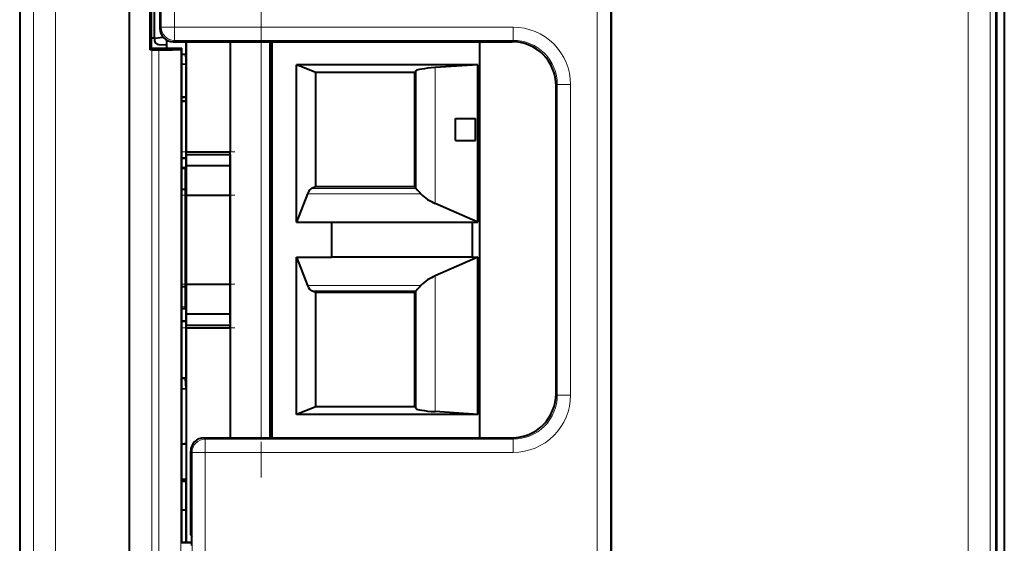
# Model space of a CAD drawing. Extents: x 0 to 420, y 0 to 297.
# Drawn here: x 265 to 287, y 147 to 159 of the extents above; entities that cross this region are included whole.
import ezdxf

# ---------------------------------------------------------------- set-up
doc = ezdxf.new("R2010")
doc.units = 0
doc.linetypes.add('DASHDOT', pattern=[18.5, 12, -3, 0.5, -3])

msp = doc.modelspace()

# ---------------------------------------------------------------- linework, layer by layer
at = {"color": 7, "lineweight": 40}
for p, q in [((267.326202, 170.521729), (267.326202, 133.034424)), ((287.039764, 133.555328), (287.039764, 170.007385)), ((287.024445, 133.926926), (287.024445, 169.63562)), ((278.280304, 166.778076), (278.280304, 136.778076)), ((264.840088, 165.938019), (264.840088, 137.632538)), ((287.212341, 165.938019), (287.212341, 137.632538)), ((267.793945, 159.959839), (267.793945, 158.595306)), ((267.826202, 159.928314), (267.826202, 158.628311)), ((267.901184, 158.856476), (267.901184, 159.928299)), ((268.026215, 159.478317), (268.026215, 159.078293)), ((267.901184, 158.856476), (267.826233, 158.856476)), ((267.901184, 158.856476), (268.097565, 158.884079)), ((267.901184, 158.856537), (267.901184, 158.812866)), ((267.826202, 158.628311), (267.793945, 158.595306)), ((267.826202, 158.628311), (268.526215, 158.628311)), ((267.999451, 158.713348), (268.176208, 158.710266)), ((267.999451, 158.713257), (268.176208, 158.710175)), ((267.999451, 158.712967), (268.176208, 158.709885)), ((267.999451, 158.712891), (268.176208, 158.709808)), ((268.176208, 158.818512), (268.176208, 158.628311)), ((268.326202, 158.778305), (276.026245, 158.778305)), ((268.526215, 158.628311), (268.49823, 158.599701)), ((268.526215, 147.397507), (268.526215, 158.628311)), ((268.62619, 158.778305), (268.62619, 156.278336)), ((268.62619, 158.493622), (268.62619, 158.778305)), ((268.62619, 158.778305), (268.62619, 156.278336)), ((269.62619, 158.778305), (269.62619, 156.278336)), ((269.62619, 158.778305), (269.62619, 156.278336)), ((270.526215, 158.778305), (270.526215, 149.778305)), ((270.526215, 158.730392), (270.576202, 158.730392)), ((270.576202, 149.780396), (270.576202, 158.780396)), ((275.293213, 149.780396), (275.293213, 158.780396)), ((267.843689, 158.595291), (267.793915, 158.595306)), ((267.843689, 158.595291), (267.99826, 158.595291)), ((268.526215, 158.493622), (268.62619, 158.493622)), ((268.607941, 158.478363), (268.62619, 158.269608)), ((268.62619, 157.5009), (268.62619, 158.493866)), ((268.62619, 158.269608), (268.526215, 158.260864)), ((271.567017, 158.080399), (271.12619, 158.255219)), ((275.246216, 158.255219), (271.12619, 158.255219)), ((271.12619, 154.680389), (271.12619, 158.255219)), ((275.246216, 158.255219), (274.283386, 158.187897)), ((275.246216, 154.680389), (275.246216, 158.255219)), ((273.817017, 158.080399), (271.567017, 158.080399)), ((271.567017, 155.480392), (271.567017, 158.080399)), ((273.8461, 158.119202), (273.817017, 158.080399)), ((273.817017, 155.480392), (273.817017, 158.080399)), ((277.026215, 150.778275), (277.026215, 157.778351)), ((268.611206, 157.51593), (268.526215, 157.51593)), ((268.62619, 157.430389), (268.526215, 157.430389)), ((268.526215, 157.430389), (268.626221, 157.430389)), ((268.62619, 157.50061), (268.62619, 157.430389)), ((268.62619, 156.080307), (268.62619, 157.480316)), ((274.746216, 156.530396), (274.746216, 157.030396)), ((274.746216, 157.030396), (275.196198, 157.030396)), ((275.196198, 156.530396), (275.196198, 157.030396)), ((274.746216, 156.530396), (275.196198, 156.530396)), ((268.62619, 156.215332), (268.62619, 156.278336)), ((268.62619, 156.215332), (268.62619, 156.278336)), ((268.62619, 156.278336), (269.62619, 156.278336)), ((268.62619, 156.278336), (269.62619, 156.278336)), ((268.62619, 156.215332), (268.62619, 155.963623)), ((268.62619, 156.215332), (268.62619, 155.963623)), ((268.62619, 156.215332), (269.62619, 156.215332)), ((268.62619, 156.215332), (269.62619, 156.215332)), ((269.62619, 156.215332), (269.62619, 156.278336)), ((269.62619, 156.215332), (269.62619, 156.278336)), ((269.62619, 156.215332), (269.62619, 155.963623)), ((269.62619, 156.215332), (269.62619, 155.963623)), ((269.62619, 152.379608), (269.62619, 156.176895)), ((268.526215, 156.130402), (268.626221, 156.130402)), ((268.62619, 156.130402), (268.526215, 156.130402)), ((268.62619, 155.888702), (268.62619, 156.130386)), ((268.62619, 156.080307), (268.62619, 156.12944)), ((268.62619, 155.2901), (268.62619, 155.963623)), ((268.62619, 155.963623), (268.62619, 155.288727)), ((268.62619, 155.963623), (269.62619, 155.963623)), ((268.62619, 155.963623), (269.62619, 155.963623)), ((269.62619, 155.2901), (269.62619, 155.963623)), ((269.62619, 155.963623), (269.62619, 155.288727)), ((268.526215, 155.919571), (268.594208, 155.919571)), ((268.62619, 155.887085), (268.62619, 155.419083)), ((269.62619, 155.288727), (269.62619, 155.680679)), ((269.62619, 155.288727), (269.62619, 155.680511)), ((269.62619, 155.680283), (269.62619, 155.288727)), ((269.62619, 155.680115), (269.62619, 155.288727)), ((268.594208, 155.419083), (268.526215, 155.419083)), ((268.621216, 155.419098), (268.621216, 153.219086)), ((268.62619, 154.937622), (268.62619, 155.419083)), ((268.62619, 155.2901), (268.62619, 153.267975)), ((268.62619, 155.288727), (268.62619, 153.268723)), ((268.62619, 155.288727), (269.62619, 155.288727)), ((268.62619, 155.288727), (269.62619, 155.288727)), ((269.62619, 155.2901), (269.62619, 153.267975)), ((269.62619, 155.288727), (269.62619, 153.268723)), ((271.381989, 155.318588), (271.12619, 154.680389)), ((271.567017, 155.480392), (271.470032, 155.44194)), ((273.817017, 155.480392), (271.567017, 155.480392)), ((273.817017, 155.480392), (273.845856, 155.44194)), ((275.246216, 154.680389), (274.283386, 155.103989)), ((268.62619, 154.784927), (268.62619, 154.937622)), ((268.62619, 154.784683), (268.62619, 153.219574)), ((271.12619, 154.680389), (271.926208, 154.680389)), ((271.926208, 154.680389), (271.926208, 153.880402)), ((271.926208, 154.680389), (275.12619, 154.680389)), ((275.12619, 154.680389), (275.246216, 154.680389)), ((275.12619, 153.880402), (275.12619, 154.680389)), ((271.12619, 150.305573), (271.12619, 153.880402)), ((271.12619, 153.880402), (271.926208, 153.880402)), ((271.12619, 153.880402), (271.381989, 153.242203)), ((275.12619, 153.880402), (271.926208, 153.880402)), ((275.246216, 153.880402), (274.283386, 153.456802)), ((275.12619, 153.880402), (275.246216, 153.880402)), ((275.246216, 150.305573), (275.246216, 153.880402)), ((268.621216, 153.619583), (268.62619, 153.67659)), ((268.62619, 153.268723), (268.62619, 153.267731)), ((268.62619, 153.268723), (269.62619, 153.268723)), ((268.62619, 153.268723), (269.62619, 153.268723)), ((268.62619, 152.592682), (268.62619, 153.267975)), ((268.62619, 153.267731), (268.62619, 152.592621)), ((268.62619, 153.267731), (269.62619, 153.267731)), ((268.62619, 153.267731), (269.62619, 153.267731)), ((269.62619, 153.268723), (269.62619, 153.267731)), ((269.62619, 152.592682), (269.62619, 153.267975)), ((269.62619, 153.267731), (269.62619, 152.592621)), ((268.526215, 153.219086), (268.594208, 153.219086)), ((268.526215, 153.219086), (268.589203, 153.219086)), ((268.62619, 153.219086), (268.62619, 152.751083)), ((271.567017, 153.080399), (271.470032, 153.118851)), ((273.817017, 153.080399), (271.567017, 153.080399)), ((271.567017, 150.480392), (271.567017, 153.080399)), ((273.845856, 153.118851), (273.817017, 153.080399)), ((273.817017, 150.480392), (273.817017, 153.080399)), ((268.526215, 152.719086), (268.594208, 152.719086)), ((268.600433, 152.719696), (268.594208, 152.719086)), ((268.62619, 152.750076), (268.62619, 152.690521)), ((268.62619, 152.690521), (268.62619, 152.430389)), ((268.62619, 152.592682), (268.62619, 152.341339)), ((268.62619, 152.592621), (268.62619, 152.341339)), ((268.62619, 152.592621), (269.62619, 152.592621)), ((268.62619, 152.592621), (269.62619, 152.592621)), ((269.62619, 152.592682), (269.62619, 152.341339)), ((269.62619, 152.592621), (269.62619, 152.341339)), ((268.62619, 152.430389), (268.526215, 152.430389)), ((268.526215, 152.430389), (268.626221, 152.430389)), ((268.62619, 151.080307), (268.62619, 152.480301)), ((268.62619, 152.278336), (268.62619, 152.341339)), ((268.62619, 152.278336), (268.62619, 152.341339)), ((268.62619, 152.341339), (269.62619, 152.341339)), ((268.62619, 152.341339), (269.62619, 152.341339)), ((268.62619, 152.278336), (268.62619, 147.397507)), ((268.62619, 152.278336), (268.62619, 147.397507)), ((268.62619, 152.278336), (269.62619, 152.278336)), ((268.62619, 152.278336), (269.62619, 152.278336)), ((269.62619, 152.278336), (269.62619, 152.341339)), ((269.62619, 152.278336), (269.62619, 152.341339)), ((269.62619, 152.341339), (269.62619, 152.278687)), ((269.62619, 152.278336), (269.62619, 152.341339)), ((269.62619, 152.278336), (269.62619, 149.778305)), ((269.62619, 152.278336), (269.62619, 149.778305)), ((268.526215, 151.130402), (268.626221, 151.130402)), ((268.62619, 151.130402), (268.526215, 151.130402)), ((268.62619, 150.90274), (268.607941, 151.111481)), ((268.62619, 151.130386), (268.62619, 149.641861)), ((268.62619, 151.080307), (268.62619, 151.12944)), ((268.526215, 150.893982), (268.62619, 150.90274)), ((271.567017, 150.480392), (271.12619, 150.305573)), ((273.817017, 150.480392), (271.567017, 150.480392)), ((273.8461, 150.441589), (273.817017, 150.480392)), ((275.246216, 150.305573), (274.283386, 150.37291)), ((275.246216, 150.305573), (271.12619, 150.305573)), ((269.026184, 149.778305), (276.026245, 149.778305)), ((270.526215, 149.830399), (270.576202, 149.830399)), ((270.576202, 149.780396), (275.293213, 149.780396)), ((275.293213, 149.780396), (276.09082, 149.780396)), ((268.526215, 149.642136), (268.62619, 149.642136)), ((268.526215, 149.641815), (268.62619, 149.641815)), ((268.62619, 149.642075), (268.576202, 149.642075)), ((268.62619, 149.641876), (268.576202, 149.641876)), ((268.62619, 149.641815), (268.62619, 148.841812)), ((268.726196, 147.575439), (268.726196, 149.478317)), ((268.526215, 148.841812), (268.62619, 148.841812)), ((268.62619, 148.784683), (268.526245, 148.784683)), ((268.62619, 148.841812), (268.62619, 148.784683)), ((268.62619, 148.134918), (268.62619, 148.784927)), ((268.62619, 148.134918), (268.526245, 148.134918)), ((268.62619, 147.397491), (268.62619, 148.134918)), ((268.726196, 147.575439), (268.748047, 147.53125)), ((268.749756, 147.331238), (268.748047, 147.53125)), ((268.526215, 147.397507), (268.511322, 147.382294)), ((268.749664, 147.397507), (268.526215, 147.397507))]:
    msp.add_line(p, q, dxfattribs=at)
at = {"color": 7, "lineweight": 18}
for p, q in [((267.343689, 170.50383), (267.343689, 133.051514)), ((286.388306, 133.487579), (286.388306, 170.068573)), ((286.888275, 133.490265), (286.888275, 170.066071)), ((265.152313, 169.94635), (265.152313, 133.610001)), ((265.652283, 169.946243), (265.652283, 133.609894)), ((277.96109, 133.909866), (277.96109, 169.645279)), ((278.261078, 133.907333), (278.261078, 169.647934)), ((287.024445, 133.926926), (287.024445, 169.63562)), ((268.055908, 159.107315), (268.055908, 159.447952)), ((268.355896, 159.107254), (268.355896, 159.447891)), ((268.026215, 159.078293), (268.055908, 159.107315)), ((268.355896, 159.107254), (276.055939, 159.107254)), ((268.355896, 158.807327), (268.355896, 159.107254)), ((276.055939, 158.807327), (276.055939, 159.107254)), ((268.326202, 158.778305), (268.355896, 158.807327)), ((268.355896, 158.807327), (276.055939, 158.807327)), ((270.326202, 158.778305), (270.326202, 149.778305)), ((276.055939, 158.807327), (276.026245, 158.778305)), ((267.843689, 158.595291), (267.843689, 133.051407)), ((267.99826, 133.260101), (267.99826, 158.595291)), ((268.49823, 133.760178), (268.49823, 158.599701)), ((274.283386, 155.103989), (274.283386, 158.187897)), ((273.8461, 155.441574), (273.8461, 158.119202)), ((277.055908, 157.807373), (277.026215, 157.778351)), ((277.055908, 150.747894), (277.055908, 157.807373)), ((277.355896, 150.747849), (277.355896, 157.807312)), ((268.526215, 157.51561), (268.611206, 157.51561)), ((268.611206, 157.50061), (268.611206, 157.51561)), ((268.611206, 157.50061), (268.526215, 157.50061)), ((268.611206, 157.430389), (268.611206, 157.50061)), ((269.62619, 156.278336), (268.62619, 156.278336)), ((269.62619, 156.215332), (268.62619, 156.215332)), ((269.62619, 155.963623), (268.62619, 155.963623)), ((268.594208, 155.919083), (268.526215, 155.919083)), ((268.594208, 155.887085), (268.526215, 155.887085)), ((268.594208, 155.919083), (268.594208, 155.887085)), ((268.594208, 155.419083), (268.594208, 155.887085)), ((268.589203, 155.419083), (268.589203, 153.219086)), ((269.62619, 155.2901), (268.62619, 155.2901)), ((271.381989, 155.318588), (273.957764, 155.318588)), ((271.470032, 155.44194), (273.845856, 155.44194)), ((269.62619, 153.267975), (268.62619, 153.267975)), ((274.283386, 150.37291), (274.283386, 153.456802)), ((268.594208, 153.219086), (268.594208, 152.751083)), ((271.381989, 153.242203), (273.957764, 153.242203)), ((271.470032, 153.118851), (273.845856, 153.118851)), ((273.8461, 150.441589), (273.8461, 153.119217)), ((268.526215, 152.751083), (268.594208, 152.751083)), ((268.594208, 152.719086), (268.594208, 152.751083)), ((268.611206, 152.690521), (268.611206, 152.723969)), ((268.611206, 152.430389), (268.611206, 152.690521)), ((269.62619, 152.592682), (268.62619, 152.592682)), ((269.62619, 152.341339), (268.62619, 152.341339)), ((269.62619, 152.278336), (268.62619, 152.278336)), ((277.055908, 150.747894), (277.026215, 150.778275)), ((269.026184, 149.778305), (269.055878, 149.74794)), ((276.055939, 149.74794), (269.055878, 149.74794)), ((269.055878, 149.74794), (269.055878, 149.447891)), ((276.055939, 149.74794), (276.026245, 149.778305)), ((276.055939, 149.74794), (276.055939, 149.447891)), ((268.726196, 149.478317), (268.75589, 149.447952)), ((268.75589, 144.107315), (268.75589, 149.447952)), ((276.055939, 149.447891), (269.055878, 149.447891)), ((269.055878, 144.107254), (269.055878, 149.447891)), ((268.749695, 147.382294), (268.511322, 147.382294))]:
    msp.add_line(p, q, dxfattribs=at)
at = {"color": 7, "linetype": 'DASHDOT', "lineweight": 18, "ltscale": 0.270015}
msp.add_line((270.326202, 159.67836), (270.326202, 148.877762), dxfattribs=at)
at = {"color": 7, "linetype": 'DASHDOT', "lineweight": 18, "ltscale": 0.002549}
msp.add_line((268.517731, 157.50061), (268.61969, 157.50061), dxfattribs=at)
at = {"color": 7, "linetype": 'DASHDOT', "lineweight": 18, "ltscale": 0.030016}
for p, q in [((269.726257, 156.27861), (268.525635, 156.27861)), ((269.726257, 155.289978), (268.525635, 155.289978)), ((269.726257, 153.267838), (268.525635, 153.267838)), ((269.726257, 152.278076), (268.525635, 152.278076))]:
    msp.add_line(p, q, dxfattribs=at)
at = {"color": 7, "linetype": 'DASHDOT', "lineweight": 18, "ltscale": 0.00204}
msp.add_line((268.519409, 155.887085), (268.601013, 155.887085), dxfattribs=at)
at = {"color": 7, "linetype": 'DASHDOT', "lineweight": 18, "ltscale": 0.002055}
msp.add_line((268.601044, 152.751083), (268.51886, 152.751083), dxfattribs=at)
at = {"color": 7, "lineweight": 40}
for centre, radius, start, end in [((268.326172, 159.078293), 0.299983, 179.999431, 270.000612), ((276.026245, 157.778366), 0.999943, 359.999004, 90.000993), ((268.134186, 176.125488), 17.530217, 269.555707, 271.188826), ((268.594208, 155.887085), 0.032, 0.000001, 90.000003), ((275.800262, 157.116333), 2.573913, 220.597205, 224.295493), ((274.651154, 156.023682), 0.989692, 225.479219, 248.204133), ((274.654907, 152.531494), 0.996323, 111.876292, 134.44823), ((275.740143, 151.499222), 2.492618, 135.640303, 139.459253), ((276.026245, 150.778259), 0.999943, 269.999, 0.000989), ((269.026184, 149.478333), 0.299983, 89.999388, 180.000569)]:
    msp.add_arc(centre, radius, start, end, dxfattribs=at)
at = {"color": 7, "lineweight": 18}
for centre, radius, start, end in [((276.055969, 157.807327), 1.299926, 359.999013, 90.000979), ((276.055969, 157.807419), 0.99991, 359.997136, 90.002871), ((276.055969, 150.747818), 1.299926, 269.999014, 0.000977), ((276.056, 150.747849), 0.999909, 269.997088, 0.002912)]:
    msp.add_arc(centre, radius, start, end, dxfattribs=at)
for centre, major_axis, ratio, start_param, end_param in [((268.355896, 159.107315), (0.209686, -0.214554), 0.999926, 3.938547785, 5.509267959), ((268.355896, 159.107315), (0.299988, 0), 0.000199, 3.1503193, 4.71238898), ((277.355896, 157.807373), (-0.299988, 0), 0.000199, 0.008726646, 1.570796327), ((268.611206, 157.50061), (-0.015015, 0), 0.000199, 1.570796239, 3.141592654), ((268.594208, 155.887085), (-0.032013, 0), 0.000199, 1.570796239, 3.141592654), ((268.594208, 152.751083), (0.032013, 0), 0.000199, 4.712388893, 6.283185307), ((277.355896, 150.747894), (-0.299988, 0), 0.000199, 0.008726653, 1.570796294), ((269.055878, 149.447952), (-0.214508, -0.209732), 0.999922, 3.938288421, 5.509008596), ((269.055878, 149.447952), (-0.299988, 0), 0.000199, 0.008726646, 1.570796327)]:
    msp.add_ellipse(centre, major_axis=major_axis, ratio=ratio, start_param=start_param, end_param=end_param, dxfattribs=at)
at = {"color": 7, "lineweight": 40}
for centre, major_axis, ratio, start_param, end_param in [((268.00119, 158.812866), (-0.100006, 0.000046), 1, 0.000439885, 1.553782919), ((268.358887, 158.456573), (0.25, -0.000107), 1, 0.087706347, 0.14916528), ((275.344055, 158.113724), (-1.5, 0), 0.069927, 5.497787144, 6.230825429), ((268.611206, 157.50061), (-0.015015, 0), 1, 3.142032495, 4.712828822), ((268.594208, 155.419083), (-0.032013, 0), 0.000199, 1.570796213, 3.141592654), ((271.488495, 153.945587), (0, 1.5), 0.176327, 0.06981317, 0.414469296), ((268.589203, 153.219086), (-0.032013, 0), 0.000199, 1.570796239, 3.141592654), ((268.594208, 153.219086), (0.032013, 0), 0.000199, 4.712388867, 6.283185307), ((268.594208, 153.219574), (0.032013, 0), 0.000199, 0, 0.562812029), ((271.488495, 154.615204), (0, 1.5), 0.176327, 2.727123358, 3.071779484), ((268.594208, 152.751083), (0.032013, -0.000015), 1, 4.712828839, 6.283625166), ((268.358887, 151.089706), (-0.25, 0.000107), 1, 3.229298817, 3.305543446), ((275.344055, 150.447083), (1.5, 0), 0.069927, 3.193952532, 3.926990822)]:
    msp.add_ellipse(centre, major_axis=major_axis, ratio=ratio, start_param=start_param, end_param=end_param, dxfattribs=at)

doc.saveas('drawing.dxf')
